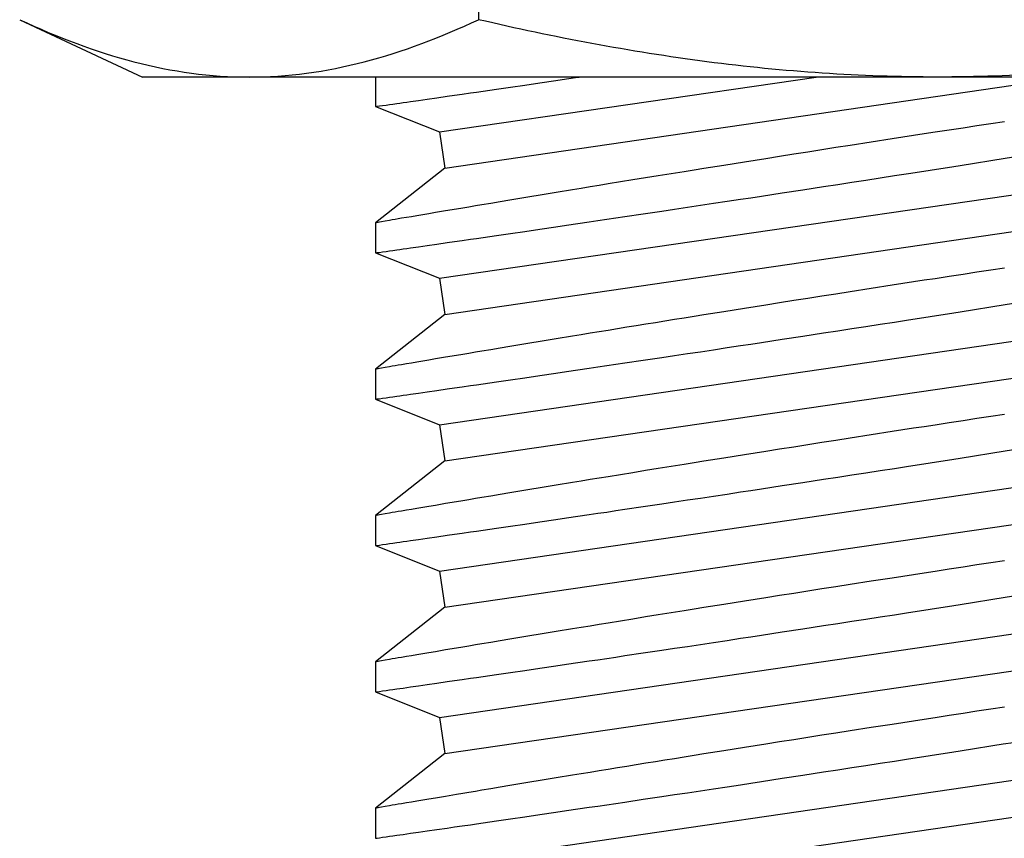
# Model space of a CAD drawing. Extents: x -75 to 105, y -26 to 51.
# Drawn here: x 86 to 87, y -25 to -24 of the extents above; entities that cross this region are included whole.
import ezdxf

# ---------------------------------------------------------------- set-up
doc = ezdxf.new("R2010")
doc.units = 0
doc.header["$MEASUREMENT"] = 0
doc.layers.add('OBJECT', color=1, linetype='CONTINUOUS')

msp = doc.modelspace()

# ---------------------------------------------------------------- linework, layer by layer
at = {"layer": 'OBJECT', "color": 7, "ltscale": 0.3}
msp.add_line((86.59523, -23.94902), (86.59523, -24.28843), dxfattribs=at)
at = {"layer": 'OBJECT', "color": 7}
for p, q in [((86.3795, -24.28843), (86.4373, -24.31538)), ((86.48736, -24.31538), (86.4373, -24.31538)), ((86.81096, -24.31538), (86.48736, -24.31538)), ((86.54681, -24.31538), (86.54681, -24.32925)), ((86.57683, -24.3412), (86.75385, -24.31538)), ((86.57931, -24.35822), (86.87303, -24.31538)), ((86.61694, -24.31913), (86.62407, -24.31808)), ((86.62407, -24.31808), (86.63148, -24.317)), ((86.63148, -24.317), (86.6366, -24.31624)), ((86.6366, -24.31624), (86.64183, -24.31547)), ((86.64183, -24.31547), (86.64244, -24.31538)), ((87.13455, -24.31538), (86.81096, -24.31538)), ((86.58758, -24.32339), (86.59135, -24.32285)), ((86.59135, -24.32285), (86.59431, -24.32242)), ((86.59431, -24.32242), (86.59736, -24.32198)), ((86.59736, -24.32198), (86.60049, -24.32152)), ((86.60049, -24.32152), (86.60371, -24.32106)), ((86.60371, -24.32106), (86.61017, -24.32011)), ((86.61017, -24.32011), (86.61694, -24.31913)), ((86.55492, -24.32809), (86.55672, -24.32783)), ((86.55672, -24.32783), (86.55821, -24.32762)), ((86.55821, -24.32762), (86.5598, -24.32739)), ((86.5598, -24.32739), (86.56149, -24.32715)), ((86.56149, -24.32715), (86.56328, -24.32689)), ((86.56328, -24.32689), (86.56701, -24.32636)), ((86.56701, -24.32636), (86.57111, -24.32577)), ((86.57111, -24.32577), (86.57562, -24.32512)), ((86.57562, -24.32512), (86.58049, -24.32442)), ((86.58049, -24.32442), (86.58396, -24.32392)), ((86.58396, -24.32392), (86.58758, -24.32339)), ((86.54681, -24.32925), (86.54686, -24.32924)), ((86.54681, -24.32925), (86.57683, -24.3412)), ((86.54686, -24.32924), (86.54701, -24.32922)), ((86.54701, -24.32922), (86.54762, -24.32914)), ((86.54762, -24.32914), (86.54862, -24.32899)), ((86.54862, -24.32899), (86.55003, -24.32879)), ((86.55003, -24.32879), (86.55185, -24.32853)), ((86.55185, -24.32853), (86.5533, -24.32832)), ((86.5533, -24.32832), (86.55492, -24.32809)), ((86.8424, -24.33639), (86.83597, -24.33737)), ((86.57683, -24.3412), (86.57931, -24.35822)), ((86.80978, -24.34137), (86.80475, -24.34215)), ((86.81638, -24.34036), (86.80978, -24.34137)), ((86.82296, -24.33935), (86.81638, -24.34036)), ((86.82951, -24.33835), (86.82296, -24.33935)), ((86.83597, -24.33737), (86.82951, -24.33835)), ((86.77973, -24.34601), (86.76987, -24.34755)), ((86.78958, -24.34448), (86.77973, -24.34601)), ((86.79465, -24.3437), (86.78958, -24.34448)), ((86.79971, -24.34292), (86.79465, -24.3437)), ((86.80475, -24.34215), (86.79971, -24.34292)), ((86.57683, -24.40999), (86.98603, -24.35032)), ((86.74998, -24.35066), (86.74334, -24.3517)), ((86.75659, -24.34962), (86.74998, -24.35066)), ((86.76323, -24.34858), (86.75659, -24.34962)), ((86.76987, -24.34755), (86.76323, -24.34858)), ((86.72028, -24.35535), (86.71536, -24.35613)), ((86.72521, -24.35457), (86.72028, -24.35535)), ((86.73018, -24.35378), (86.72521, -24.35457)), ((86.73674, -24.35274), (86.73018, -24.35378)), ((86.74334, -24.3517), (86.73674, -24.35274)), ((86.82735, -24.35599), (86.83702, -24.35446)), ((86.83702, -24.35446), (86.84184, -24.3537)), ((86.84184, -24.3537), (86.84664, -24.35294)), ((86.57931, -24.35822), (86.54681, -24.38388)), ((86.69191, -24.35988), (86.68578, -24.36087)), ((86.6965, -24.35914), (86.69191, -24.35988)), ((86.70113, -24.3584), (86.6965, -24.35914)), ((86.71047, -24.35691), (86.70113, -24.3584)), ((86.71536, -24.35613), (86.71047, -24.35691)), ((86.79738, -24.36069), (86.80245, -24.3599)), ((86.80245, -24.3599), (86.80751, -24.35911)), ((86.80751, -24.35911), (86.81257, -24.35832)), ((86.81257, -24.35832), (86.81762, -24.35752)), ((86.81762, -24.35752), (86.82735, -24.35599)), ((86.66195, -24.36472), (86.6562, -24.36566)), ((86.66779, -24.36377), (86.66195, -24.36472)), ((86.67373, -24.36281), (86.66779, -24.36377)), ((86.67971, -24.36185), (86.67373, -24.36281)), ((86.68578, -24.36087), (86.67971, -24.36185)), ((86.76406, -24.36586), (86.77069, -24.36484)), ((86.77069, -24.36484), (86.77733, -24.36381)), ((86.77733, -24.36381), (86.78401, -24.36277)), ((86.78401, -24.36277), (86.7907, -24.36173)), ((86.7907, -24.36173), (86.79738, -24.36069)), ((86.57931, -24.42701), (86.98851, -24.36734)), ((86.63935, -24.36841), (86.63165, -24.36968)), ((86.64347, -24.36774), (86.63935, -24.36841)), ((86.64766, -24.36705), (86.64347, -24.36774)), ((86.6519, -24.36636), (86.64766, -24.36705)), ((86.6562, -24.36566), (86.6519, -24.36636)), ((86.73801, -24.36985), (86.74769, -24.36837)), ((86.74769, -24.36837), (86.75744, -24.36688)), ((86.75744, -24.36688), (86.76406, -24.36586)), ((86.60542, -24.37402), (86.60104, -24.37475)), ((86.60993, -24.37327), (86.60542, -24.37402)), ((86.61455, -24.3725), (86.60993, -24.37327)), ((86.61931, -24.37172), (86.61455, -24.3725)), ((86.62419, -24.37091), (86.61931, -24.37172)), ((86.62789, -24.3703), (86.62419, -24.37091)), ((86.63165, -24.36968), (86.62789, -24.3703)), ((86.70573, -24.37474), (86.71203, -24.37379)), ((86.71203, -24.37379), (86.71839, -24.37283)), ((86.71839, -24.37283), (86.72325, -24.3721)), ((86.72325, -24.3721), (86.72814, -24.37135)), ((86.72814, -24.37135), (86.73306, -24.3706)), ((86.73306, -24.3706), (86.73801, -24.36985)), ((86.57973, -24.37831), (86.57491, -24.37913)), ((86.58489, -24.37745), (86.57973, -24.37831)), ((86.58774, -24.37697), (86.58489, -24.37745)), ((86.59068, -24.37648), (86.58774, -24.37697)), ((86.5937, -24.37597), (86.59068, -24.37648)), ((86.59682, -24.37545), (86.5937, -24.37597)), ((86.60104, -24.37475), (86.59682, -24.37545)), ((86.67257, -24.37971), (86.6813, -24.37841)), ((86.6813, -24.37841), (86.68729, -24.37752)), ((86.68729, -24.37752), (86.69336, -24.37661)), ((86.69336, -24.37661), (86.69949, -24.37568)), ((86.69949, -24.37568), (86.70573, -24.37474)), ((86.54964, -24.3834), (86.54872, -24.38356)), ((86.55134, -24.38311), (86.54964, -24.3834)), ((86.55342, -24.38276), (86.55134, -24.38311)), ((86.55467, -24.38255), (86.55342, -24.38276)), ((86.55603, -24.38232), (86.55467, -24.38255)), ((86.55749, -24.38207), (86.55603, -24.38232)), ((86.55906, -24.3818), (86.55749, -24.38207)), ((86.56128, -24.38143), (86.55906, -24.3818)), ((86.56367, -24.38102), (86.56128, -24.38143)), ((86.56624, -24.38059), (86.56367, -24.38102)), ((86.56896, -24.38013), (86.56624, -24.38059)), ((86.57185, -24.37964), (86.56896, -24.38013)), ((86.57491, -24.37913), (86.57185, -24.37964)), ((86.64183, -24.38427), (86.64717, -24.38348)), ((86.64717, -24.38348), (86.6513, -24.38287)), ((86.6513, -24.38287), (86.65548, -24.38225)), ((86.65548, -24.38225), (86.65973, -24.38162)), ((86.65973, -24.38162), (86.66404, -24.38098)), ((86.66404, -24.38098), (86.67257, -24.37971)), ((86.54681, -24.38388), (86.54681, -24.39804)), ((86.54684, -24.38388), (86.54683, -24.38388)), ((86.54703, -24.38385), (86.54684, -24.38388)), ((86.54741, -24.38378), (86.54703, -24.38385)), ((86.54797, -24.38369), (86.54741, -24.38378)), ((86.54872, -24.38356), (86.54797, -24.38369)), ((86.61017, -24.38891), (86.61694, -24.38792)), ((86.61694, -24.38792), (86.62407, -24.38688)), ((86.62407, -24.38688), (86.63148, -24.38579)), ((86.63148, -24.38579), (86.6366, -24.38504)), ((86.6366, -24.38504), (86.64183, -24.38427)), ((86.58049, -24.39321), (86.58396, -24.39271)), ((86.58396, -24.39271), (86.58758, -24.39219)), ((86.58758, -24.39219), (86.59135, -24.39164)), ((86.59135, -24.39164), (86.59431, -24.39121)), ((86.59431, -24.39121), (86.59736, -24.39077)), ((86.59736, -24.39077), (86.60049, -24.39032)), ((86.60049, -24.39032), (86.60371, -24.38985)), ((86.60371, -24.38985), (86.61017, -24.38891)), ((86.55003, -24.39758), (86.55185, -24.39732)), ((86.55185, -24.39732), (86.5533, -24.39712)), ((86.5533, -24.39712), (86.55492, -24.39689)), ((86.55492, -24.39689), (86.55672, -24.39663)), ((86.55672, -24.39663), (86.55821, -24.39642)), ((86.55821, -24.39642), (86.5598, -24.39619)), ((86.5598, -24.39619), (86.56149, -24.39595)), ((86.56149, -24.39595), (86.56328, -24.39569)), ((86.56328, -24.39569), (86.56701, -24.39515)), ((86.56701, -24.39515), (86.57111, -24.39456)), ((86.57111, -24.39456), (86.57562, -24.39391)), ((86.57562, -24.39391), (86.58049, -24.39321)), ((86.54681, -24.39804), (86.54686, -24.39804)), ((86.54681, -24.39805), (86.57683, -24.40999)), ((86.54686, -24.39804), (86.54701, -24.39802)), ((86.54701, -24.39802), (86.54762, -24.39793)), ((86.54762, -24.39793), (86.54862, -24.39779)), ((86.54862, -24.39779), (86.55003, -24.39758)), ((86.83597, -24.40616), (86.82951, -24.40715)), ((86.8424, -24.40519), (86.83597, -24.40616)), ((86.57683, -24.40999), (86.57931, -24.42701)), ((86.80475, -24.41094), (86.79971, -24.41172)), ((86.80978, -24.41017), (86.80475, -24.41094)), ((86.81638, -24.40915), (86.80978, -24.41017)), ((86.82296, -24.40815), (86.81638, -24.40915)), ((86.82951, -24.40715), (86.82296, -24.40815)), ((86.77973, -24.4148), (86.76987, -24.41634)), ((86.78958, -24.41328), (86.77973, -24.4148)), ((86.79465, -24.4125), (86.78958, -24.41328)), ((86.79971, -24.41172), (86.79465, -24.4125)), ((86.57683, -24.47879), (86.98603, -24.41911)), ((86.74334, -24.4205), (86.73674, -24.42154)), ((86.74998, -24.41945), (86.74334, -24.4205)), ((86.75659, -24.41841), (86.74998, -24.41945)), ((86.76323, -24.41738), (86.75659, -24.41841)), ((86.76987, -24.41634), (86.76323, -24.41738)), ((86.71536, -24.42493), (86.71047, -24.4257)), ((86.72028, -24.42414), (86.71536, -24.42493)), ((86.72521, -24.42336), (86.72028, -24.42414)), ((86.73018, -24.42257), (86.72521, -24.42336)), ((86.73674, -24.42154), (86.73018, -24.42257)), ((86.81762, -24.42632), (86.82735, -24.42479)), ((86.82735, -24.42479), (86.83702, -24.42326)), ((86.83702, -24.42326), (86.84184, -24.42249)), ((86.84184, -24.42249), (86.84664, -24.42173)), ((86.57931, -24.42701), (86.54681, -24.45268)), ((86.68734, -24.42941), (86.68281, -24.43014)), ((86.69191, -24.42867), (86.68734, -24.42941)), ((86.6965, -24.42794), (86.69191, -24.42867)), ((86.70113, -24.4272), (86.6965, -24.42794)), ((86.71047, -24.4257), (86.70113, -24.4272)), ((86.7907, -24.43053), (86.79738, -24.42949)), ((86.79738, -24.42949), (86.80245, -24.42869)), ((86.80245, -24.42869), (86.80751, -24.4279)), ((86.80751, -24.4279), (86.81257, -24.42711)), ((86.81257, -24.42711), (86.81762, -24.42632)), ((86.66054, -24.43375), (86.6562, -24.43445)), ((86.66493, -24.43303), (86.66054, -24.43375)), ((86.66937, -24.43231), (86.66493, -24.43303)), ((86.67386, -24.43159), (86.66937, -24.43231)), ((86.67831, -24.43087), (86.67386, -24.43159)), ((86.68281, -24.43014), (86.67831, -24.43087)), ((86.76406, -24.43465), (86.77069, -24.43363)), ((86.77069, -24.43363), (86.77733, -24.4326)), ((86.77733, -24.4326), (86.78401, -24.43157)), ((86.78401, -24.43157), (86.7907, -24.43053)), ((86.57931, -24.49581), (86.98851, -24.43613)), ((86.63165, -24.43847), (86.62789, -24.43909)), ((86.63935, -24.43721), (86.63165, -24.43847)), ((86.64347, -24.43653), (86.63935, -24.43721)), ((86.64766, -24.43585), (86.64347, -24.43653)), ((86.6519, -24.43515), (86.64766, -24.43585)), ((86.6562, -24.43445), (86.6519, -24.43515)), ((86.73306, -24.4394), (86.73801, -24.43864)), ((86.73801, -24.43864), (86.74769, -24.43716)), ((86.74769, -24.43716), (86.75744, -24.43567)), ((86.75744, -24.43567), (86.76406, -24.43465)), ((86.60104, -24.44354), (86.59682, -24.44425)), ((86.60542, -24.44281), (86.60104, -24.44354)), ((86.60993, -24.44206), (86.60542, -24.44281)), ((86.61455, -24.4413), (86.60993, -24.44206)), ((86.61931, -24.44051), (86.61455, -24.4413)), ((86.62419, -24.4397), (86.61931, -24.44051)), ((86.62789, -24.43909), (86.62419, -24.4397)), ((86.69949, -24.44448), (86.70573, -24.44354)), ((86.70573, -24.44354), (86.71203, -24.44259)), ((86.71203, -24.44259), (86.71839, -24.44163)), ((86.71839, -24.44163), (86.72325, -24.44089)), ((86.72325, -24.44089), (86.72814, -24.44015)), ((86.72814, -24.44015), (86.73306, -24.4394)), ((86.57491, -24.44792), (86.57185, -24.44843)), ((86.57973, -24.44711), (86.57491, -24.44792)), ((86.58489, -24.44624), (86.57973, -24.44711)), ((86.58774, -24.44576), (86.58489, -24.44624)), ((86.59068, -24.44527), (86.58774, -24.44576)), ((86.5937, -24.44477), (86.59068, -24.44527)), ((86.59682, -24.44425), (86.5937, -24.44477)), ((86.67257, -24.44851), (86.6813, -24.44721)), ((86.6813, -24.44721), (86.68729, -24.44631)), ((86.68729, -24.44631), (86.69336, -24.4454)), ((86.69336, -24.4454), (86.69949, -24.44448)), ((86.54681, -24.45267), (86.54681, -24.46684)), ((86.54684, -24.45267), (86.54683, -24.45267)), ((86.54703, -24.45264), (86.54684, -24.45267)), ((86.54741, -24.45258), (86.54703, -24.45264)), ((86.54797, -24.45248), (86.54741, -24.45258)), ((86.54872, -24.45235), (86.54797, -24.45248)), ((86.54964, -24.4522), (86.54872, -24.45235)), ((86.55134, -24.45191), (86.54964, -24.4522)), ((86.55342, -24.45155), (86.55134, -24.45191)), ((86.55467, -24.45134), (86.55342, -24.45155)), ((86.55603, -24.45111), (86.55467, -24.45134)), ((86.55749, -24.45086), (86.55603, -24.45111)), ((86.55906, -24.4506), (86.55749, -24.45086)), ((86.56128, -24.45022), (86.55906, -24.4506)), ((86.56367, -24.44982), (86.56128, -24.45022)), ((86.56624, -24.44938), (86.56367, -24.44982)), ((86.56896, -24.44892), (86.56624, -24.44938)), ((86.57185, -24.44843), (86.56896, -24.44892)), ((86.64183, -24.45306), (86.64717, -24.45227)), ((86.64717, -24.45227), (86.6513, -24.45166)), ((86.6513, -24.45166), (86.65548, -24.45104)), ((86.65548, -24.45104), (86.65973, -24.45042)), ((86.65973, -24.45042), (86.66404, -24.44978)), ((86.66404, -24.44978), (86.67257, -24.44851)), ((86.61017, -24.4577), (86.61694, -24.45671)), ((86.61694, -24.45671), (86.62407, -24.45567)), ((86.62407, -24.45567), (86.63148, -24.45458)), ((86.63148, -24.45458), (86.6366, -24.45383)), ((86.6366, -24.45383), (86.64183, -24.45306)), ((86.57562, -24.46271), (86.58049, -24.462)), ((86.58049, -24.462), (86.58396, -24.4615)), ((86.58396, -24.4615), (86.58758, -24.46098)), ((86.58758, -24.46098), (86.59135, -24.46044)), ((86.59135, -24.46044), (86.59431, -24.46001)), ((86.59431, -24.46001), (86.59736, -24.45956)), ((86.59736, -24.45956), (86.60049, -24.45911)), ((86.60049, -24.45911), (86.60371, -24.45864)), ((86.60371, -24.45864), (86.61017, -24.4577)), ((86.54686, -24.46683), (86.54701, -24.46681)), ((86.54701, -24.46681), (86.54762, -24.46672)), ((86.54762, -24.46672), (86.54862, -24.46658)), ((86.54862, -24.46658), (86.55003, -24.46638)), ((86.55003, -24.46638), (86.55185, -24.46612)), ((86.55185, -24.46612), (86.5533, -24.46591)), ((86.5533, -24.46591), (86.55492, -24.46568)), ((86.55492, -24.46568), (86.55672, -24.46542)), ((86.55672, -24.46542), (86.55821, -24.46521)), ((86.55821, -24.46521), (86.5598, -24.46498)), ((86.5598, -24.46498), (86.56149, -24.46474)), ((86.56149, -24.46474), (86.56328, -24.46448)), ((86.56328, -24.46448), (86.56701, -24.46395)), ((86.56701, -24.46395), (86.57111, -24.46336)), ((86.57111, -24.46336), (86.57562, -24.46271)), ((86.54681, -24.46684), (86.54686, -24.46683)), ((86.54681, -24.46684), (86.57683, -24.47879)), ((86.82951, -24.47594), (86.82296, -24.47694)), ((86.83597, -24.47496), (86.82951, -24.47594)), ((86.8424, -24.47398), (86.83597, -24.47496)), ((86.57683, -24.47879), (86.57931, -24.49581)), ((86.79971, -24.48051), (86.79465, -24.48129)), ((86.80475, -24.47973), (86.79971, -24.48051)), ((86.80978, -24.47896), (86.80475, -24.47973)), ((86.81638, -24.47795), (86.80978, -24.47896)), ((86.82296, -24.47694), (86.81638, -24.47795)), ((86.76987, -24.48513), (86.76323, -24.48617)), ((86.77973, -24.4836), (86.76987, -24.48513)), ((86.78958, -24.48207), (86.77973, -24.4836)), ((86.79465, -24.48129), (86.78958, -24.48207)), ((86.57683, -24.54758), (86.98603, -24.48791)), ((86.74334, -24.48929), (86.73674, -24.49033)), ((86.74998, -24.48825), (86.74334, -24.48929)), ((86.75659, -24.48721), (86.74998, -24.48825)), ((86.76323, -24.48617), (86.75659, -24.48721)), ((86.71047, -24.4945), (86.70113, -24.49599)), ((86.71536, -24.49372), (86.71047, -24.4945)), ((86.72028, -24.49294), (86.71536, -24.49372)), ((86.72521, -24.49215), (86.72028, -24.49294)), ((86.73018, -24.49137), (86.72521, -24.49215)), ((86.73674, -24.49033), (86.73018, -24.49137)), ((86.81762, -24.49511), (86.82735, -24.49358)), ((86.82735, -24.49358), (86.83702, -24.49205)), ((86.83702, -24.49205), (86.84184, -24.49129)), ((86.84184, -24.49129), (86.84664, -24.49052)), ((86.57931, -24.49581), (86.54681, -24.52147)), ((86.68578, -24.49846), (86.67971, -24.49943)), ((86.69191, -24.49747), (86.68578, -24.49846)), ((86.6965, -24.49673), (86.69191, -24.49747)), ((86.70113, -24.49599), (86.6965, -24.49673)), ((86.7907, -24.49932), (86.79738, -24.49828)), ((86.79738, -24.49828), (86.80245, -24.49749)), ((86.80245, -24.49749), (86.80751, -24.4967)), ((86.80751, -24.4967), (86.81257, -24.4959)), ((86.81257, -24.4959), (86.81762, -24.49511)), ((86.6562, -24.50325), (86.6519, -24.50395)), ((86.66195, -24.50231), (86.6562, -24.50325)), ((86.66779, -24.50136), (86.66195, -24.50231)), ((86.67373, -24.5004), (86.66779, -24.50136)), ((86.67971, -24.49943), (86.67373, -24.5004)), ((86.75744, -24.50446), (86.76406, -24.50344)), ((86.76406, -24.50344), (86.77069, -24.50242)), ((86.77069, -24.50242), (86.77733, -24.5014)), ((86.77733, -24.5014), (86.78401, -24.50036)), ((86.78401, -24.50036), (86.7907, -24.49932)), ((86.57931, -24.5646), (86.98851, -24.50492)), ((86.62789, -24.50789), (86.62419, -24.5085)), ((86.63165, -24.50727), (86.62789, -24.50789)), ((86.63935, -24.506), (86.63165, -24.50727)), ((86.64347, -24.50533), (86.63935, -24.506)), ((86.64766, -24.50464), (86.64347, -24.50533)), ((86.6519, -24.50395), (86.64766, -24.50464)), ((86.72814, -24.50894), (86.73306, -24.50819)), ((86.73306, -24.50819), (86.73801, -24.50744)), ((86.73801, -24.50744), (86.74769, -24.50596)), ((86.74769, -24.50596), (86.75744, -24.50446)), ((86.59682, -24.51304), (86.5937, -24.51356)), ((86.60104, -24.51233), (86.59682, -24.51304)), ((86.60542, -24.51161), (86.60104, -24.51233)), ((86.60993, -24.51086), (86.60542, -24.51161)), ((86.61455, -24.51009), (86.60993, -24.51086)), ((86.61931, -24.5093), (86.61455, -24.51009)), ((86.62419, -24.5085), (86.61931, -24.5093)), ((86.69949, -24.51327), (86.70573, -24.51233)), ((86.70573, -24.51233), (86.71203, -24.51138)), ((86.71203, -24.51138), (86.71839, -24.51042)), ((86.71839, -24.51042), (86.72325, -24.50968)), ((86.72325, -24.50968), (86.72814, -24.50894)), ((86.56896, -24.51772), (86.56624, -24.51817)), ((86.57185, -24.51723), (86.56896, -24.51772)), ((86.57491, -24.51671), (86.57185, -24.51723)), ((86.57973, -24.5159), (86.57491, -24.51671)), ((86.58489, -24.51504), (86.57973, -24.5159)), ((86.58774, -24.51456), (86.58489, -24.51504)), ((86.59068, -24.51407), (86.58774, -24.51456)), ((86.5937, -24.51356), (86.59068, -24.51407)), ((86.66404, -24.51857), (86.67257, -24.5173)), ((86.67257, -24.5173), (86.6813, -24.516)), ((86.6813, -24.516), (86.68729, -24.5151)), ((86.68729, -24.5151), (86.69336, -24.51419)), ((86.69336, -24.51419), (86.69949, -24.51327)), ((86.54681, -24.52147), (86.54681, -24.53563)), ((86.54684, -24.52147), (86.54683, -24.52147)), ((86.54703, -24.52143), (86.54684, -24.52147)), ((86.54741, -24.52137), (86.54703, -24.52143)), ((86.54797, -24.52127), (86.54741, -24.52137)), ((86.54872, -24.52115), (86.54797, -24.52127)), ((86.54964, -24.52099), (86.54872, -24.52115)), ((86.55134, -24.5207), (86.54964, -24.52099)), ((86.55342, -24.52035), (86.55134, -24.5207)), ((86.55467, -24.52013), (86.55342, -24.52035)), ((86.55603, -24.5199), (86.55467, -24.52013)), ((86.55749, -24.51966), (86.55603, -24.5199)), ((86.55906, -24.51939), (86.55749, -24.51966)), ((86.56128, -24.51901), (86.55906, -24.51939)), ((86.56367, -24.51861), (86.56128, -24.51901)), ((86.56624, -24.51817), (86.56367, -24.51861)), ((86.6366, -24.52263), (86.64183, -24.52186)), ((86.64183, -24.52186), (86.64717, -24.52107)), ((86.64717, -24.52107), (86.6513, -24.52046)), ((86.6513, -24.52046), (86.65548, -24.51984)), ((86.65548, -24.51984), (86.65973, -24.51921)), ((86.65973, -24.51921), (86.66404, -24.51857)), ((86.60371, -24.52744), (86.61017, -24.52649)), ((86.61017, -24.52649), (86.61694, -24.52551)), ((86.61694, -24.52551), (86.62407, -24.52446)), ((86.62407, -24.52446), (86.63148, -24.52338)), ((86.63148, -24.52338), (86.6366, -24.52263)), ((86.57111, -24.53215), (86.57562, -24.5315)), ((86.57562, -24.5315), (86.58049, -24.5308)), ((86.58049, -24.5308), (86.58396, -24.5303)), ((86.58396, -24.5303), (86.58758, -24.52978)), ((86.58758, -24.52978), (86.59135, -24.52923)), ((86.59135, -24.52923), (86.59431, -24.5288)), ((86.59431, -24.5288), (86.59736, -24.52836)), ((86.59736, -24.52836), (86.60049, -24.5279)), ((86.60049, -24.5279), (86.60371, -24.52744)), ((86.54681, -24.53563), (86.54686, -24.53563)), ((86.54681, -24.53563), (86.57683, -24.54758)), ((86.54686, -24.53563), (86.54701, -24.5356)), ((86.54701, -24.5356), (86.54762, -24.53552)), ((86.54762, -24.53552), (86.54862, -24.53537)), ((86.54862, -24.53537), (86.55003, -24.53517)), ((86.55003, -24.53517), (86.55185, -24.53491)), ((86.55185, -24.53491), (86.5533, -24.53471)), ((86.5533, -24.53471), (86.55492, -24.53447)), ((86.55492, -24.53447), (86.55672, -24.53422)), ((86.55672, -24.53422), (86.55821, -24.534)), ((86.55821, -24.534), (86.5598, -24.53377)), ((86.5598, -24.53377), (86.56149, -24.53353)), ((86.56149, -24.53353), (86.56328, -24.53328)), ((86.56328, -24.53328), (86.56701, -24.53274)), ((86.56701, -24.53274), (86.57111, -24.53215)), ((86.82951, -24.54473), (86.82296, -24.54573)), ((86.83597, -24.54375), (86.82951, -24.54473)), ((86.8424, -24.54278), (86.83597, -24.54375)), ((86.57683, -24.54758), (86.57931, -24.5646)), ((86.79465, -24.55008), (86.78958, -24.55087)), ((86.79971, -24.5493), (86.79465, -24.55008)), ((86.80475, -24.54853), (86.79971, -24.5493)), ((86.80978, -24.54775), (86.80475, -24.54853)), ((86.81638, -24.54674), (86.80978, -24.54775)), ((86.82296, -24.54573), (86.81638, -24.54674)), ((86.76987, -24.55393), (86.76323, -24.55496)), ((86.77973, -24.55239), (86.76987, -24.55393)), ((86.78958, -24.55087), (86.77973, -24.55239)), ((86.57683, -24.61637), (86.98603, -24.5567)), ((86.73674, -24.55912), (86.73018, -24.56016)), ((86.74334, -24.55808), (86.73674, -24.55912)), ((86.74998, -24.55704), (86.74334, -24.55808)), ((86.75659, -24.556), (86.74998, -24.55704)), ((86.76323, -24.55496), (86.75659, -24.556)), ((86.84184, -24.56008), (86.84664, -24.55932)), ((86.71047, -24.56329), (86.70113, -24.56478)), ((86.71536, -24.56251), (86.71047, -24.56329)), ((86.72028, -24.56173), (86.71536, -24.56251)), ((86.72521, -24.56095), (86.72028, -24.56173)), ((86.73018, -24.56016), (86.72521, -24.56095)), ((86.81257, -24.5647), (86.81762, -24.5639)), ((86.81762, -24.5639), (86.82735, -24.56237)), ((86.82735, -24.56237), (86.83702, -24.56084)), ((86.83702, -24.56084), (86.84184, -24.56008)), ((86.57931, -24.5646), (86.54681, -24.59027)), ((86.67971, -24.56823), (86.67373, -24.56919)), ((86.68578, -24.56725), (86.67971, -24.56823)), ((86.69191, -24.56626), (86.68578, -24.56725)), ((86.6965, -24.56553), (86.69191, -24.56626)), ((86.70113, -24.56478), (86.6965, -24.56553)), ((86.78401, -24.56915), (86.7907, -24.56811)), ((86.7907, -24.56811), (86.79738, -24.56707)), ((86.79738, -24.56707), (86.80245, -24.56628)), ((86.80245, -24.56628), (86.80751, -24.56549)), ((86.80751, -24.56549), (86.81257, -24.5647)), ((86.6519, -24.57274), (86.64766, -24.57343)), ((86.6562, -24.57204), (86.6519, -24.57274)), ((86.66195, -24.5711), (86.6562, -24.57204)), ((86.66779, -24.57016), (86.66195, -24.5711)), ((86.67373, -24.56919), (86.66779, -24.57016)), ((86.74769, -24.57475), (86.75744, -24.57326)), ((86.75744, -24.57326), (86.76406, -24.57224)), ((86.76406, -24.57224), (86.77069, -24.57122)), ((86.77069, -24.57122), (86.77733, -24.57019)), ((86.77733, -24.57019), (86.78401, -24.56915)), ((86.57931, -24.63339), (86.98851, -24.57372)), ((86.62419, -24.57729), (86.61931, -24.5781)), ((86.62789, -24.57668), (86.62419, -24.57729)), ((86.63165, -24.57606), (86.62789, -24.57668)), ((86.63935, -24.5748), (86.63165, -24.57606)), ((86.64347, -24.57412), (86.63935, -24.5748)), ((86.64766, -24.57343), (86.64347, -24.57412)), ((86.72325, -24.57848), (86.72814, -24.57773)), ((86.72814, -24.57773), (86.73306, -24.57698)), ((86.73306, -24.57698), (86.73801, -24.57623)), ((86.73801, -24.57623), (86.74769, -24.57475)), ((86.5937, -24.58235), (86.59068, -24.58286)), ((86.59682, -24.58183), (86.5937, -24.58235)), ((86.60104, -24.58113), (86.59682, -24.58183)), ((86.60542, -24.5804), (86.60104, -24.58113)), ((86.60993, -24.57965), (86.60542, -24.5804)), ((86.61455, -24.57888), (86.60993, -24.57965)), ((86.61931, -24.5781), (86.61455, -24.57888)), ((86.69336, -24.58299), (86.69949, -24.58207)), ((86.69949, -24.58207), (86.70573, -24.58113)), ((86.70573, -24.58113), (86.71203, -24.58017)), ((86.71203, -24.58017), (86.71839, -24.57921)), ((86.71839, -24.57921), (86.72325, -24.57848)), ((86.56624, -24.58697), (86.56367, -24.5874)), ((86.56896, -24.58651), (86.56624, -24.58697)), ((86.57185, -24.58602), (86.56896, -24.58651)), ((86.57491, -24.58551), (86.57185, -24.58602)), ((86.57973, -24.58469), (86.57491, -24.58551)), ((86.58489, -24.58383), (86.57973, -24.58469)), ((86.58774, -24.58335), (86.58489, -24.58383)), ((86.59068, -24.58286), (86.58774, -24.58335)), ((86.66404, -24.58736), (86.67257, -24.58609)), ((86.67257, -24.58609), (86.6813, -24.58479)), ((86.6813, -24.58479), (86.68729, -24.5839)), ((86.68729, -24.5839), (86.69336, -24.58299)), ((86.54681, -24.59026), (86.54681, -24.60443)), ((86.54684, -24.59026), (86.54683, -24.59026)), ((86.54703, -24.59023), (86.54684, -24.59026)), ((86.54741, -24.59016), (86.54703, -24.59023)), ((86.54797, -24.59007), (86.54741, -24.59016)), ((86.54872, -24.58994), (86.54797, -24.59007)), ((86.54964, -24.58978), (86.54872, -24.58994)), ((86.55134, -24.58949), (86.54964, -24.58978)), ((86.55342, -24.58914), (86.55134, -24.58949)), ((86.55467, -24.58893), (86.55342, -24.58914)), ((86.55603, -24.5887), (86.55467, -24.58893)), ((86.55749, -24.58845), (86.55603, -24.5887)), ((86.55906, -24.58818), (86.55749, -24.58845)), ((86.56128, -24.58781), (86.55906, -24.58818)), ((86.56367, -24.5874), (86.56128, -24.58781)), ((86.63148, -24.59217), (86.6366, -24.59142)), ((86.6366, -24.59142), (86.64183, -24.59065)), ((86.64183, -24.59065), (86.64717, -24.58986)), ((86.64717, -24.58986), (86.6513, -24.58925)), ((86.6513, -24.58925), (86.65548, -24.58863)), ((86.65548, -24.58863), (86.65973, -24.588)), ((86.65973, -24.588), (86.66404, -24.58736)), ((86.60049, -24.5967), (86.60371, -24.59623)), ((86.60371, -24.59623), (86.61017, -24.59529)), ((86.61017, -24.59529), (86.61694, -24.5943)), ((86.61694, -24.5943), (86.62407, -24.59326)), ((86.62407, -24.59326), (86.63148, -24.59217)), ((86.56701, -24.60153), (86.57111, -24.60094)), ((86.57111, -24.60094), (86.57562, -24.60029)), ((86.57562, -24.60029), (86.58049, -24.59959)), ((86.58049, -24.59959), (86.58396, -24.59909)), ((86.58396, -24.59909), (86.58758, -24.59857)), ((86.58758, -24.59857), (86.59135, -24.59802)), ((86.59135, -24.59802), (86.59431, -24.59759)), ((86.59431, -24.59759), (86.59736, -24.59715)), ((86.59736, -24.59715), (86.60049, -24.5967)), ((86.54681, -24.60443), (86.54686, -24.60442)), ((86.54681, -24.60443), (86.57683, -24.61637)), ((86.54686, -24.60442), (86.54701, -24.6044)), ((86.54701, -24.6044), (86.54762, -24.60431)), ((86.54762, -24.60431), (86.54862, -24.60417)), ((86.54862, -24.60417), (86.55003, -24.60397)), ((86.55003, -24.60397), (86.55185, -24.60371)), ((86.55185, -24.60371), (86.5533, -24.6035)), ((86.5533, -24.6035), (86.55492, -24.60327)), ((86.55492, -24.60327), (86.55672, -24.60301)), ((86.55672, -24.60301), (86.55821, -24.6028)), ((86.55821, -24.6028), (86.5598, -24.60257)), ((86.5598, -24.60257), (86.56149, -24.60233)), ((86.56149, -24.60233), (86.56328, -24.60207)), ((86.56328, -24.60207), (86.56701, -24.60153)), ((86.82296, -24.61453), (86.81638, -24.61553)), ((86.82951, -24.61353), (86.82296, -24.61453)), ((86.83597, -24.61254), (86.82951, -24.61353)), ((86.8424, -24.61157), (86.83597, -24.61254)), ((86.57683, -24.61637), (86.57931, -24.63339)), ((86.79465, -24.61888), (86.78958, -24.61966)), ((86.79971, -24.6181), (86.79465, -24.61888)), ((86.80475, -24.61732), (86.79971, -24.6181)), ((86.80978, -24.61655), (86.80475, -24.61732)), ((86.81638, -24.61553), (86.80978, -24.61655)), ((86.76323, -24.62376), (86.75659, -24.6248)), ((86.76987, -24.62272), (86.76323, -24.62376)), ((86.77973, -24.62119), (86.76987, -24.62272)), ((86.78958, -24.61966), (86.77973, -24.62119)), ((86.57683, -24.68517), (86.98603, -24.62549)), ((86.73674, -24.62792), (86.73018, -24.62895)), ((86.74334, -24.62688), (86.73674, -24.62792)), ((86.74998, -24.62583), (86.74334, -24.62688)), ((86.75659, -24.6248), (86.74998, -24.62583)), ((86.84184, -24.62887), (86.84664, -24.62811)), ((86.57931, -24.63339), (86.54681, -24.65906)), ((86.71047, -24.63208), (86.70113, -24.63358)), ((86.71536, -24.63131), (86.71047, -24.63208)), ((86.72028, -24.63052), (86.71536, -24.63131)), ((86.72521, -24.62974), (86.72028, -24.63052)), ((86.73018, -24.62895), (86.72521, -24.62974)), ((86.81257, -24.63349), (86.81762, -24.6327)), ((86.81762, -24.6327), (86.82735, -24.63117)), ((86.82735, -24.63117), (86.83702, -24.62964)), ((86.83702, -24.62964), (86.84184, -24.62887)), ((86.67386, -24.63797), (86.66937, -24.63869)), ((86.67831, -24.63725), (86.67386, -24.63797)), ((86.68281, -24.63652), (86.67831, -24.63725)), ((86.68734, -24.63579), (86.68281, -24.63652)), ((86.69191, -24.63506), (86.68734, -24.63579)), ((86.6965, -24.63432), (86.69191, -24.63506)), ((86.70113, -24.63358), (86.6965, -24.63432)), ((86.77733, -24.63898), (86.78401, -24.63795)), ((86.78401, -24.63795), (86.7907, -24.63691)), ((86.7907, -24.63691), (86.79738, -24.63587)), ((86.79738, -24.63587), (86.80245, -24.63507)), ((86.80245, -24.63507), (86.80751, -24.63428)), ((86.80751, -24.63428), (86.81257, -24.63349)), ((86.57931, -24.70219), (86.98851, -24.64251)), ((86.64766, -24.64223), (86.64347, -24.64291)), ((86.6519, -24.64154), (86.64766, -24.64223)), ((86.6562, -24.64083), (86.6519, -24.64154)), ((86.66054, -24.64013), (86.6562, -24.64083)), ((86.66493, -24.63941), (86.66054, -24.64013)), ((86.66937, -24.63869), (86.66493, -24.63941)), ((86.74769, -24.64355), (86.75744, -24.64205)), ((86.75744, -24.64205), (86.76406, -24.64103)), ((86.76406, -24.64103), (86.77069, -24.64001)), ((86.77069, -24.64001), (86.77733, -24.63898)), ((86.61931, -24.64689), (86.61455, -24.64768)), ((86.62419, -24.64608), (86.61931, -24.64689)), ((86.62789, -24.64547), (86.62419, -24.64608)), ((86.63165, -24.64485), (86.62789, -24.64547)), ((86.63935, -24.64359), (86.63165, -24.64485)), ((86.64347, -24.64291), (86.63935, -24.64359)), ((86.71839, -24.64801), (86.72325, -24.64727)), ((86.72325, -24.64727), (86.72814, -24.64653)), ((86.72814, -24.64653), (86.73306, -24.64578)), ((86.73306, -24.64578), (86.73801, -24.64502)), ((86.73801, -24.64502), (86.74769, -24.64355)), ((86.59068, -24.65165), (86.58774, -24.65214)), ((86.5937, -24.65115), (86.59068, -24.65165)), ((86.59682, -24.65063), (86.5937, -24.65115)), ((86.60104, -24.64992), (86.59682, -24.65063)), ((86.60542, -24.64919), (86.60104, -24.64992)), ((86.60993, -24.64844), (86.60542, -24.64919)), ((86.61455, -24.64768), (86.60993, -24.64844)), ((86.68729, -24.65269), (86.69336, -24.65178)), ((86.69336, -24.65178), (86.69949, -24.65086)), ((86.69949, -24.65086), (86.70573, -24.64992)), ((86.70573, -24.64992), (86.71203, -24.64897)), ((86.71203, -24.64897), (86.71839, -24.64801)), ((86.56367, -24.6562), (86.56128, -24.6566)), ((86.56624, -24.65576), (86.56367, -24.6562)), ((86.56896, -24.6553), (86.56624, -24.65576)), ((86.57185, -24.65481), (86.56896, -24.6553)), ((86.57491, -24.6543), (86.57185, -24.65481)), ((86.57973, -24.65349), (86.57491, -24.6543)), ((86.58489, -24.65262), (86.57973, -24.65349)), ((86.58774, -24.65214), (86.58489, -24.65262)), ((86.65973, -24.6568), (86.66404, -24.65616)), ((86.66404, -24.65616), (86.67257, -24.65489)), ((86.67257, -24.65489), (86.6813, -24.65359)), ((86.6813, -24.65359), (86.68729, -24.65269)), ((86.54681, -24.65905), (86.54681, -24.67322)), ((86.54684, -24.65905), (86.54683, -24.65905)), ((86.54703, -24.65902), (86.54684, -24.65905)), ((86.54741, -24.65896), (86.54703, -24.65902)), ((86.54797, -24.65886), (86.54741, -24.65896)), ((86.54872, -24.65873), (86.54797, -24.65886)), ((86.54964, -24.65858), (86.54872, -24.65873)), ((86.55134, -24.65829), (86.54964, -24.65858)), ((86.55342, -24.65793), (86.55134, -24.65829)), ((86.55467, -24.65772), (86.55342, -24.65793)), ((86.55603, -24.65749), (86.55467, -24.65772)), ((86.55749, -24.65724), (86.55603, -24.65749)), ((86.55906, -24.65698), (86.55749, -24.65724)), ((86.56128, -24.6566), (86.55906, -24.65698)), ((86.62407, -24.66205), (86.63148, -24.66096)), ((86.63148, -24.66096), (86.6366, -24.66021)), ((86.6366, -24.66021), (86.64183, -24.65944)), ((86.64183, -24.65944), (86.64717, -24.65865)), ((86.64717, -24.65865), (86.6513, -24.65804)), ((86.6513, -24.65804), (86.65548, -24.65743)), ((86.65548, -24.65743), (86.65973, -24.6568)), ((86.59736, -24.66595), (86.60049, -24.66549)), ((86.60049, -24.66549), (86.60371, -24.66502)), ((86.60371, -24.66502), (86.61017, -24.66408)), ((86.61017, -24.66408), (86.61694, -24.66309)), ((86.61694, -24.66309), (86.62407, -24.66205)), ((86.56328, -24.67086), (86.56701, -24.67033)), ((86.56701, -24.67033), (86.57111, -24.66974)), ((86.57111, -24.66974), (86.57562, -24.66909)), ((86.57562, -24.66909), (86.58049, -24.66839)), ((86.58049, -24.66839), (86.58396, -24.66789)), ((86.58396, -24.66789), (86.58758, -24.66736)), ((86.58758, -24.66736), (86.59135, -24.66682)), ((86.59135, -24.66682), (86.59431, -24.66639)), ((86.59431, -24.66639), (86.59736, -24.66595)), ((86.54681, -24.67322), (86.54686, -24.67321)), ((86.54686, -24.67321), (86.54701, -24.67319)), ((86.54701, -24.67319), (86.54762, -24.6731)), ((86.54762, -24.6731), (86.54862, -24.67296)), ((86.54862, -24.67296), (86.55003, -24.67276)), ((86.55003, -24.67276), (86.55185, -24.6725)), ((86.55185, -24.6725), (86.5533, -24.67229)), ((86.5533, -24.67229), (86.55492, -24.67206)), ((86.55492, -24.67206), (86.55672, -24.6718)), ((86.55672, -24.6718), (86.55821, -24.67159)), ((86.55821, -24.67159), (86.5598, -24.67136)), ((86.5598, -24.67136), (86.56149, -24.67112)), ((86.56149, -24.67112), (86.56328, -24.67086))]:
    msp.add_line(p, q, dxfattribs=at)
for points, knots in [([(86.3795, -24.28843), (86.39735, -24.29675), (86.41525, -24.30355), (86.4512, -24.31288), (86.46924, -24.31538), (86.48736, -24.31538)], [0, 0, 0, 0, 0.5, 0.5, 1, 1, 1, 1]), ([(86.48736, -24.31538), (86.50533, -24.31538), (86.52341, -24.31291), (86.55958, -24.30353), (86.57747, -24.29671), (86.59523, -24.28843)], [0, 0, 0, 0, 0.5, 0.5, 1, 1, 1, 1]), ([(86.81096, -24.31538), (86.77488, -24.31538), (86.73875, -24.3129), (86.6845, -24.30585), (86.66639, -24.30295), (86.6306, -24.2963), (86.61285, -24.29254), (86.59523, -24.28843)], [0, 0, 0, 0, 0.5, 0.5, 0.75, 0.75, 1, 1, 1, 1]), ([(87.02669, -24.28843), (86.99122, -24.2967), (86.95514, -24.30356), (86.88311, -24.3129), (86.84706, -24.31538), (86.81096, -24.31538)], [0, 0, 0, 0, 0.5, 0.5, 1, 1, 1, 1])]:
    msp.add_open_spline(points, degree=3, knots=knots, dxfattribs=at)

doc.saveas('drawing.dxf')
